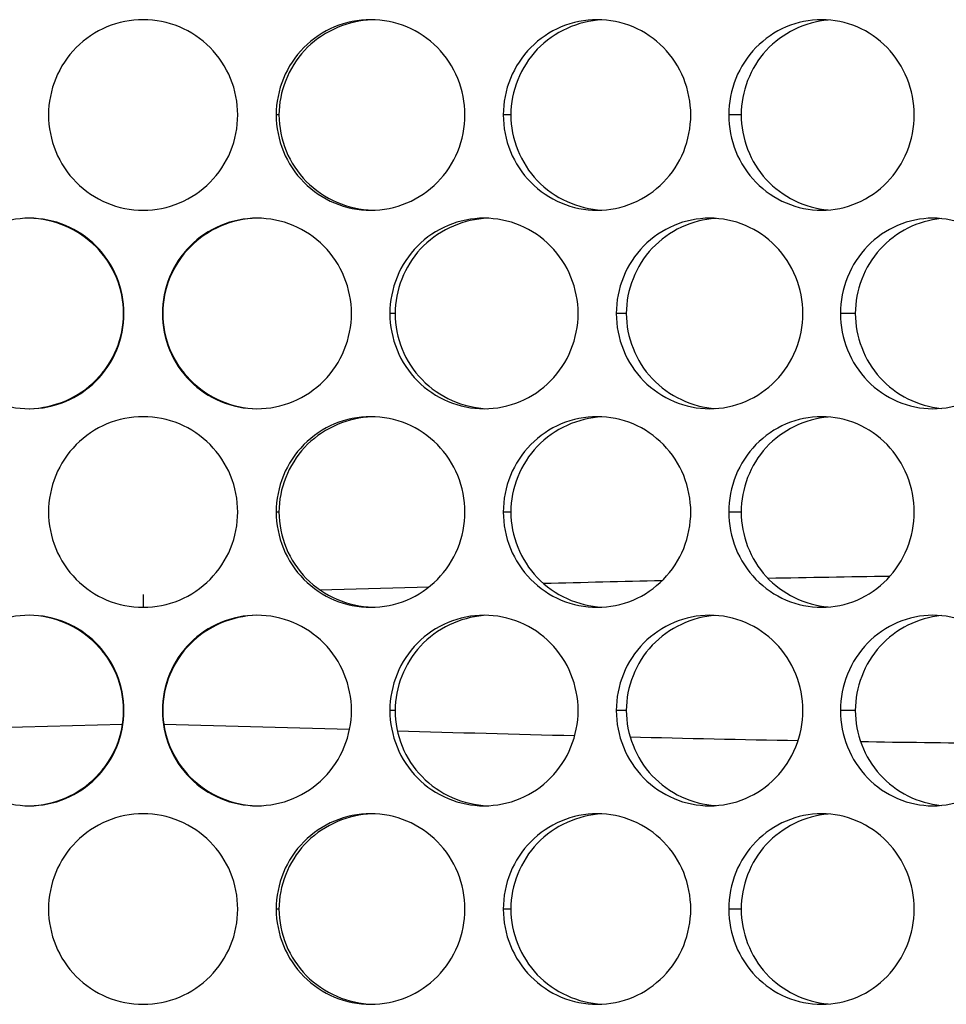
# Model space of a CAD drawing. Units: inches. Extents: x -2 to 140, y -2 to 107.
# Drawn here: x 32 to 33, y 39 to 40 of the extents above; entities that cross this region are included whole.
import ezdxf

# ---------------------------------------------------------------- set-up
doc = ezdxf.new("R2010")
doc.units = ezdxf.units.IN
doc.header["$LTSCALE"] = 0.605
doc.header["$MEASUREMENT"] = 0
doc.layers.add('02___PRT_ALL_AXES', color=7, linetype='CONTINUOUS')
doc.layers.add('06___PRT_ALL_SURFS', color=7, linetype='CONTINUOUS')

msp = doc.modelspace()

# ---------------------------------------------------------------- linework, layer by layer
at = {"layer": '02___PRT_ALL_AXES', "color": 7, "linetype": 'Continuous'}
for p, q in [((32.22666, 39.63583), (32.22435, 39.63583)), ((32.41687, 39.63583), (32.41061, 39.63583)), ((32.60572, 39.63583), (32.59554, 39.63583)), ((32.32188, 39.47298), (32.31759, 39.47298)), ((32.51152, 39.47298), (32.50329, 39.47298)), ((32.69938, 39.47298), (32.68725, 39.47298)), ((32.22666, 39.31012), (32.22435, 39.31012)), ((32.41687, 39.31012), (32.41061, 39.31012)), ((32.60572, 39.31012), (32.59554, 39.31012)), ((32.32188, 39.14727), (32.31759, 39.14727)), ((32.51152, 39.14727), (32.50329, 39.14727)), ((32.69938, 39.14727), (32.68725, 39.14727)), ((32.22666, 38.98441), (32.22435, 38.98441)), ((32.41687, 38.98441), (32.41061, 38.98441)), ((32.60572, 38.98441), (32.59554, 38.98441))]:
    msp.add_line(p, q, dxfattribs=at)
for points, knots in [([(32.19283, 39.63583), (32.19283, 39.64599), (32.1888, 39.66652), (32.17156, 39.69249), (32.14572, 39.7099), (32.11521, 39.71602), (32.08471, 39.7099), (32.05887, 39.69249), (32.04163, 39.66652), (32.0376, 39.64599), (32.0376, 39.63583)], [0, 0, 0, 0, 0.125392, 0.25055, 0.375385, 0.5, 0.624615, 0.74945, 0.874608, 1, 1, 1, 1]), ([(32.30186, 39.71398), (32.29178, 39.71398), (32.27137, 39.7099), (32.24561, 39.69249), (32.22837, 39.66651), (32.22435, 39.64599), (32.22435, 39.63583)], [0, 0, 0, 0, 0.248958, 0.498598, 0.749038, 1, 1, 1, 1]), ([(32.29923, 39.71371), (32.28017, 39.71212), (32.24196, 39.69426), (32.22666, 39.6548), (32.22666, 39.63583)], [0, 0, 0, 0, 0.502116, 1, 1, 1, 1]), ([(32.37923, 39.63583), (32.37923, 39.64599), (32.37522, 39.6665), (32.35805, 39.69248), (32.33232, 39.7099), (32.31193, 39.71398), (32.30186, 39.71398)], [0, 0, 0, 0, 0.251126, 0.501531, 0.751017, 1, 1, 1, 1]), ([(32.48767, 39.71398), (32.47765, 39.71398), (32.45734, 39.70989), (32.43173, 39.69246), (32.41461, 39.66649), (32.41061, 39.64599), (32.41061, 39.63583)], [0, 0, 0, 0, 0.248163, 0.497558, 0.748341, 1, 1, 1, 1]), ([(32.49158, 39.71388), (32.47218, 39.71289), (32.4327, 39.69543), (32.41687, 39.65518), (32.41687, 39.63583)], [0, 0, 0, 0, 0.501083, 1, 1, 1, 1]), ([(32.56444, 39.63583), (32.56444, 39.64599), (32.56048, 39.66647), (32.54347, 39.69245), (32.51794, 39.7099), (32.49767, 39.71398), (32.48767, 39.71398)], [0, 0, 0, 0, 0.251988, 0.502701, 0.751789, 1, 1, 1, 1]), ([(32.67181, 39.71398), (32.66189, 39.71398), (32.64176, 39.70987), (32.61642, 39.69241), (32.59949, 39.66645), (32.59554, 39.64599), (32.59554, 39.63583)], [0, 0, 0, 0, 0.246839, 0.495774, 0.74712, 1, 1, 1, 1]), ([(32.67714, 39.71371), (32.65833, 39.71212), (32.62055, 39.69396), (32.60572, 39.65476), (32.60572, 39.63583)], [0, 0, 0, 0, 0.499267, 1, 1, 1, 1]), ([(32.74764, 39.63583), (32.74764, 39.64598), (32.74375, 39.66641), (32.727, 39.6924), (32.70178, 39.70988), (32.6817, 39.71398), (32.67181, 39.71398)], [0, 0, 0, 0, 0.253375, 0.504621, 0.753095, 1, 1, 1, 1]), ([(32.0376, 39.63583), (32.0376, 39.62567), (32.04163, 39.60515), (32.05887, 39.57917), (32.08471, 39.56176), (32.11521, 39.55565), (32.14572, 39.56176), (32.17156, 39.57917), (32.1888, 39.60515), (32.19283, 39.62567), (32.19283, 39.63583)], [0, 0, 0, 0, 0.125392, 0.25055, 0.375385, 0.5, 0.624615, 0.74945, 0.874608, 1, 1, 1, 1]), ([(32.22435, 39.63583), (32.22435, 39.62567), (32.22837, 39.60515), (32.24561, 39.57918), (32.27137, 39.56177), (32.29178, 39.55768), (32.30186, 39.55768)], [0, 0, 0, 0, 0.250962, 0.501402, 0.751042, 1, 1, 1, 1]), ([(32.22666, 39.63583), (32.22666, 39.62584), (32.23065, 39.60561), (32.24772, 39.57993), (32.27324, 39.56246), (32.29351, 39.558), (32.30362, 39.55771)], [0, 0, 0, 0, 0.248561, 0.497994, 0.748617, 1, 1, 1, 1]), ([(32.30186, 39.55768), (32.31193, 39.55768), (32.33232, 39.56176), (32.35805, 39.57918), (32.37522, 39.60516), (32.37923, 39.62567), (32.37923, 39.63583)], [0, 0, 0, 0, 0.248983, 0.498469, 0.748874, 1, 1, 1, 1]), ([(32.41061, 39.63583), (32.41061, 39.62567), (32.41461, 39.60517), (32.43173, 39.57921), (32.45734, 39.56178), (32.47765, 39.55768), (32.48767, 39.55768)], [0, 0, 0, 0, 0.251659, 0.502442, 0.751837, 1, 1, 1, 1]), ([(32.41687, 39.63583), (32.41687, 39.61649), (32.4327, 39.57623), (32.47218, 39.55877), (32.49158, 39.55779)], [0, 0, 0, 0, 0.498917, 1, 1, 1, 1]), ([(32.48767, 39.55768), (32.49767, 39.55768), (32.51794, 39.56177), (32.54347, 39.57922), (32.56048, 39.6052), (32.56444, 39.62568), (32.56444, 39.63583)], [0, 0, 0, 0, 0.248211, 0.497299, 0.748012, 1, 1, 1, 1]), ([(32.59554, 39.63583), (32.59554, 39.62568), (32.59949, 39.60521), (32.61642, 39.57925), (32.64176, 39.5618), (32.66189, 39.55768), (32.67181, 39.55768)], [0, 0, 0, 0, 0.25288, 0.504226, 0.753161, 1, 1, 1, 1]), ([(32.60572, 39.63583), (32.60572, 39.61691), (32.62055, 39.57771), (32.65833, 39.55955), (32.67714, 39.55796)], [0, 0, 0, 0, 0.500733, 1, 1, 1, 1]), ([(32.67181, 39.55768), (32.6817, 39.55768), (32.70178, 39.56178), (32.727, 39.57927), (32.74375, 39.60525), (32.74764, 39.62568), (32.74764, 39.63583)], [0, 0, 0, 0, 0.246905, 0.495379, 0.746625, 1, 1, 1, 1]), ([(32.02184, 39.55113), (32.01174, 39.55113), (31.99132, 39.54705), (31.96554, 39.52963), (31.94832, 39.50366), (31.9443, 39.48314), (31.9443, 39.47298)], [0, 0, 0, 0, 0.249172, 0.498777, 0.749109, 1, 1, 1, 1]), ([(32.09911, 39.47298), (32.09911, 39.48299), (32.0951, 39.50326), (32.07795, 39.52897), (32.05232, 39.54643), (32.03197, 39.55085), (32.02183, 39.5511)], [0, 0, 0, 0, 0.248408, 0.497754, 0.748419, 1, 1, 1, 1]), ([(32.09944, 39.47298), (32.09944, 39.48314), (32.09541, 39.50366), (32.07816, 39.52964), (32.05236, 39.54705), (32.03193, 39.55113), (32.02184, 39.55113)], [0, 0, 0, 0, 0.250809, 0.501159, 0.750841, 1, 1, 1, 1]), ([(32.20859, 39.55113), (32.19849, 39.55113), (32.17806, 39.54705), (32.15226, 39.52964), (32.13501, 39.50366), (32.13098, 39.48314), (32.13098, 39.47298)], [0, 0, 0, 0, 0.249159, 0.498841, 0.749191, 1, 1, 1, 1]), ([(32.20836, 39.5511), (32.19825, 39.55081), (32.17795, 39.54636), (32.1524, 39.52888), (32.13531, 39.50321), (32.13132, 39.48297), (32.13132, 39.47298)], [0, 0, 0, 0, 0.251581, 0.502243, 0.751589, 1, 1, 1, 1]), ([(32.28612, 39.47298), (32.28612, 39.48314), (32.2821, 39.50366), (32.26488, 39.52963), (32.2391, 39.54705), (32.21868, 39.55113), (32.20859, 39.55113)], [0, 0, 0, 0, 0.250891, 0.501223, 0.750828, 1, 1, 1, 1]), ([(32.39492, 39.55113), (32.38487, 39.55113), (32.3645, 39.54704), (32.3388, 39.52962), (32.32161, 39.50365), (32.31759, 39.48314), (32.31759, 39.47298)], [0, 0, 0, 0, 0.248626, 0.49817, 0.748755, 1, 1, 1, 1]), ([(32.39428, 39.55085), (32.37526, 39.54927), (32.33711, 39.53136), (32.32188, 39.49194), (32.32188, 39.47298)], [0, 0, 0, 0, 0.501691, 1, 1, 1, 1]), ([(32.47204, 39.47298), (32.47204, 39.48314), (32.46805, 39.50363), (32.45095, 39.52961), (32.42531, 39.54705), (32.40497, 39.55113), (32.39492, 39.55113)], [0, 0, 0, 0, 0.251492, 0.502023, 0.751337, 1, 1, 1, 1]), ([(32.58, 39.55113), (32.57003, 39.55113), (32.5498, 39.54702), (32.52431, 39.52958), (32.50727, 39.50362), (32.50329, 39.48314), (32.50329, 39.47298)], [0, 0, 0, 0, 0.247568, 0.49676, 0.747796, 1, 1, 1, 1]), ([(32.58488, 39.55097), (32.56572, 39.54974), (32.52693, 39.53199), (32.51152, 39.49216), (32.51152, 39.47298)], [0, 0, 0, 0, 0.50026, 1, 1, 1, 1]), ([(32.65635, 39.47298), (32.65635, 39.48313), (32.65242, 39.50359), (32.63553, 39.52957), (32.61014, 39.54704), (32.58995, 39.55113), (32.58, 39.55113)], [0, 0, 0, 0, 0.252615, 0.503566, 0.752374, 1, 1, 1, 1]), ([(32.76299, 39.55113), (32.75315, 39.55113), (32.73313, 39.547), (32.70797, 39.52952), (32.69117, 39.50357), (32.68725, 39.48313), (32.68725, 39.47298)], [0, 0, 0, 0, 0.245974, 0.494598, 0.746311, 1, 1, 1, 1]), ([(32.76977, 39.55081), (32.75117, 39.54909), (32.71386, 39.53071), (32.69938, 39.4918), (32.69938, 39.47298)], [0, 0, 0, 0, 0.498084, 1, 1, 1, 1]), ([(32.83823, 39.47298), (32.83823, 39.48313), (32.83438, 39.50353), (32.81779, 39.52951), (32.79276, 39.54702), (32.77281, 39.55113), (32.76299, 39.55113)], [0, 0, 0, 0, 0.254269, 0.505868, 0.753953, 1, 1, 1, 1]), ([(31.9443, 39.47298), (31.9443, 39.46282), (31.94832, 39.4423), (31.96554, 39.41632), (31.99132, 39.3989), (32.01174, 39.39483), (32.02184, 39.39483)], [0, 0, 0, 0, 0.250891, 0.501223, 0.750828, 1, 1, 1, 1]), ([(32.02184, 39.39483), (32.03193, 39.39483), (32.05236, 39.39891), (32.07816, 39.41632), (32.09541, 39.44229), (32.09944, 39.46282), (32.09944, 39.47298)], [0, 0, 0, 0, 0.249159, 0.498841, 0.749191, 1, 1, 1, 1]), ([(32.02206, 39.39486), (32.03218, 39.39514), (32.05247, 39.3996), (32.07803, 39.41707), (32.09511, 39.44275), (32.09911, 39.46299), (32.09911, 39.47298)], [0, 0, 0, 0, 0.251581, 0.502243, 0.751589, 1, 1, 1, 1]), ([(32.13098, 39.47298), (32.13098, 39.46282), (32.13501, 39.44229), (32.15226, 39.41632), (32.17806, 39.39891), (32.19849, 39.39483), (32.20859, 39.39483)], [0, 0, 0, 0, 0.250809, 0.501159, 0.750841, 1, 1, 1, 1]), ([(32.13132, 39.47298), (32.13132, 39.46297), (32.13533, 39.44269), (32.15247, 39.41699), (32.17811, 39.39952), (32.19845, 39.39511), (32.20859, 39.39485)], [0, 0, 0, 0, 0.248408, 0.497754, 0.748419, 1, 1, 1, 1]), ([(32.20859, 39.39483), (32.21868, 39.39483), (32.2391, 39.3989), (32.26488, 39.41632), (32.2821, 39.4423), (32.28612, 39.46282), (32.28612, 39.47298)], [0, 0, 0, 0, 0.249172, 0.498777, 0.749109, 1, 1, 1, 1]), ([(32.31759, 39.47298), (32.31759, 39.46282), (32.32161, 39.4423), (32.3388, 39.41634), (32.3645, 39.39892), (32.38487, 39.39483), (32.39492, 39.39483)], [0, 0, 0, 0, 0.251245, 0.50183, 0.751374, 1, 1, 1, 1]), ([(32.32188, 39.47298), (32.32188, 39.46305), (32.32581, 39.44296), (32.34262, 39.4174), (32.3678, 39.39988), (32.38785, 39.39527), (32.39786, 39.39489)], [0, 0, 0, 0, 0.248845, 0.498417, 0.748941, 1, 1, 1, 1]), ([(32.39492, 39.39483), (32.40497, 39.39483), (32.42531, 39.39891), (32.45095, 39.41634), (32.46805, 39.44232), (32.47204, 39.46282), (32.47204, 39.47298)], [0, 0, 0, 0, 0.248663, 0.497977, 0.748508, 1, 1, 1, 1]), ([(32.50329, 39.47298), (32.50329, 39.46282), (32.50727, 39.44234), (32.52431, 39.41637), (32.5498, 39.39893), (32.57003, 39.39483), (32.58, 39.39483)], [0, 0, 0, 0, 0.252204, 0.50324, 0.752432, 1, 1, 1, 1]), ([(32.51152, 39.47298), (32.51152, 39.4538), (32.52693, 39.41397), (32.56572, 39.39622), (32.58488, 39.39499)], [0, 0, 0, 0, 0.49974, 1, 1, 1, 1]), ([(32.58, 39.39483), (32.58995, 39.39483), (32.61014, 39.39892), (32.63553, 39.41639), (32.65242, 39.44237), (32.65635, 39.46282), (32.65635, 39.47298)], [0, 0, 0, 0, 0.247626, 0.496434, 0.747385, 1, 1, 1, 1]), ([(32.68725, 39.47298), (32.68725, 39.46282), (32.69117, 39.44238), (32.70797, 39.41643), (32.73313, 39.39896), (32.75315, 39.39483), (32.76299, 39.39483)], [0, 0, 0, 0, 0.253689, 0.505402, 0.754026, 1, 1, 1, 1]), ([(32.69938, 39.47298), (32.69938, 39.45415), (32.71386, 39.41525), (32.75117, 39.39686), (32.76977, 39.39515)], [0, 0, 0, 0, 0.501916, 1, 1, 1, 1]), ([(32.76299, 39.39483), (32.77281, 39.39483), (32.79276, 39.39894), (32.81779, 39.41645), (32.83438, 39.44243), (32.83823, 39.46283), (32.83823, 39.47298)], [0, 0, 0, 0, 0.246047, 0.494132, 0.745731, 1, 1, 1, 1]), ([(32.19283, 39.31012), (32.19283, 39.32028), (32.1888, 39.34081), (32.17156, 39.36678), (32.14572, 39.3842), (32.11521, 39.39031), (32.08471, 39.3842), (32.05887, 39.36678), (32.04163, 39.34081), (32.0376, 39.32028), (32.0376, 39.31012)], [0, 0, 0, 0, 0.125392, 0.25055, 0.375385, 0.5, 0.624615, 0.74945, 0.874608, 1, 1, 1, 1]), ([(32.30186, 39.38827), (32.29178, 39.38827), (32.27137, 39.38419), (32.24561, 39.36678), (32.22837, 39.3408), (32.22435, 39.32028), (32.22435, 39.31012)], [0, 0, 0, 0, 0.248958, 0.498598, 0.749038, 1, 1, 1, 1]), ([(32.29923, 39.388), (32.28017, 39.38641), (32.24196, 39.36855), (32.22666, 39.32909), (32.22666, 39.31012)], [0, 0, 0, 0, 0.502116, 1, 1, 1, 1]), ([(32.37923, 39.31012), (32.37923, 39.32028), (32.37522, 39.34079), (32.35805, 39.36677), (32.33232, 39.3842), (32.31193, 39.38827), (32.30186, 39.38827)], [0, 0, 0, 0, 0.251126, 0.501531, 0.751017, 1, 1, 1, 1]), ([(32.48767, 39.38827), (32.47765, 39.38827), (32.45734, 39.38418), (32.43173, 39.36675), (32.41461, 39.34078), (32.41061, 39.32028), (32.41061, 39.31012)], [0, 0, 0, 0, 0.248163, 0.497558, 0.748341, 1, 1, 1, 1]), ([(32.49158, 39.38817), (32.47218, 39.38718), (32.4327, 39.36972), (32.41687, 39.32947), (32.41687, 39.31012)], [0, 0, 0, 0, 0.501083, 1, 1, 1, 1]), ([(32.56444, 39.31012), (32.56444, 39.32028), (32.56048, 39.34076), (32.54347, 39.36674), (32.51794, 39.38419), (32.49767, 39.38827), (32.48767, 39.38827)], [0, 0, 0, 0, 0.251988, 0.502701, 0.751789, 1, 1, 1, 1]), ([(32.67181, 39.38827), (32.66189, 39.38827), (32.64176, 39.38416), (32.61642, 39.3667), (32.59949, 39.34074), (32.59554, 39.32028), (32.59554, 39.31012)], [0, 0, 0, 0, 0.246839, 0.495774, 0.74712, 1, 1, 1, 1]), ([(32.67714, 39.388), (32.65833, 39.38641), (32.62055, 39.36825), (32.60572, 39.32905), (32.60572, 39.31012)], [0, 0, 0, 0, 0.499267, 1, 1, 1, 1]), ([(32.74764, 39.31012), (32.74764, 39.32027), (32.74375, 39.3407), (32.727, 39.36669), (32.70178, 39.38417), (32.6817, 39.38827), (32.67181, 39.38827)], [0, 0, 0, 0, 0.253375, 0.504621, 0.753095, 1, 1, 1, 1]), ([(32.0376, 39.31012), (32.0376, 39.29996), (32.04163, 39.27944), (32.05887, 39.25346), (32.08471, 39.23605), (32.11521, 39.22994), (32.14572, 39.23605), (32.17156, 39.25346), (32.1888, 39.27944), (32.19283, 39.29996), (32.19283, 39.31012)], [0, 0, 0, 0, 0.125392, 0.25055, 0.375385, 0.5, 0.624615, 0.74945, 0.874608, 1, 1, 1, 1]), ([(32.22435, 39.31012), (32.22435, 39.29996), (32.22837, 39.27944), (32.24561, 39.25347), (32.27137, 39.23606), (32.29178, 39.23197), (32.30186, 39.23197)], [0, 0, 0, 0, 0.250962, 0.501402, 0.751042, 1, 1, 1, 1]), ([(32.22666, 39.31012), (32.22666, 39.30013), (32.23065, 39.2799), (32.24772, 39.25422), (32.27324, 39.23675), (32.29351, 39.23229), (32.30362, 39.232)], [0, 0, 0, 0, 0.248561, 0.497994, 0.748617, 1, 1, 1, 1]), ([(32.30186, 39.23197), (32.31193, 39.23197), (32.33232, 39.23605), (32.35805, 39.25347), (32.37522, 39.27945), (32.37923, 39.29996), (32.37923, 39.31012)], [0, 0, 0, 0, 0.248983, 0.498469, 0.748874, 1, 1, 1, 1]), ([(32.41061, 39.31012), (32.41061, 39.29996), (32.41461, 39.27946), (32.43173, 39.2535), (32.45734, 39.23607), (32.47765, 39.23197), (32.48767, 39.23197)], [0, 0, 0, 0, 0.251659, 0.502442, 0.751837, 1, 1, 1, 1]), ([(32.41687, 39.31012), (32.41687, 39.29078), (32.4327, 39.25052), (32.47218, 39.23306), (32.49158, 39.23208)], [0, 0, 0, 0, 0.498917, 1, 1, 1, 1]), ([(32.48767, 39.23197), (32.49767, 39.23197), (32.51794, 39.23606), (32.54347, 39.25351), (32.56048, 39.27949), (32.56444, 39.29997), (32.56444, 39.31012)], [0, 0, 0, 0, 0.248211, 0.497299, 0.748012, 1, 1, 1, 1]), ([(32.59554, 39.31012), (32.59554, 39.29997), (32.59949, 39.2795), (32.61642, 39.25354), (32.64176, 39.23609), (32.66189, 39.23197), (32.67181, 39.23197)], [0, 0, 0, 0, 0.25288, 0.504226, 0.753161, 1, 1, 1, 1]), ([(32.60572, 39.31012), (32.60572, 39.2912), (32.62055, 39.252), (32.65833, 39.23384), (32.67714, 39.23225)], [0, 0, 0, 0, 0.500733, 1, 1, 1, 1]), ([(32.67181, 39.23197), (32.6817, 39.23197), (32.70178, 39.23607), (32.727, 39.25356), (32.74375, 39.27954), (32.74764, 39.29997), (32.74764, 39.31012)], [0, 0, 0, 0, 0.246905, 0.495379, 0.746625, 1, 1, 1, 1]), ([(32.02184, 39.22542), (32.01174, 39.22542), (31.99132, 39.22134), (31.96554, 39.20392), (31.94832, 39.17795), (31.9443, 39.15743), (31.9443, 39.14727)], [0, 0, 0, 0, 0.249172, 0.498777, 0.749109, 1, 1, 1, 1]), ([(32.09911, 39.14727), (32.09911, 39.15728), (32.0951, 39.17755), (32.07795, 39.20326), (32.05232, 39.22072), (32.03197, 39.22514), (32.02183, 39.22539)], [0, 0, 0, 0, 0.248408, 0.497754, 0.748419, 1, 1, 1, 1]), ([(32.09944, 39.14727), (32.09944, 39.15743), (32.09541, 39.17795), (32.07816, 39.20393), (32.05236, 39.22134), (32.03193, 39.22542), (32.02184, 39.22542)], [0, 0, 0, 0, 0.250809, 0.501159, 0.750841, 1, 1, 1, 1]), ([(32.20859, 39.22542), (32.19849, 39.22542), (32.17806, 39.22134), (32.15226, 39.20393), (32.13501, 39.17795), (32.13098, 39.15743), (32.13098, 39.14727)], [0, 0, 0, 0, 0.249159, 0.498841, 0.749191, 1, 1, 1, 1]), ([(32.20836, 39.22539), (32.19825, 39.2251), (32.17795, 39.22065), (32.1524, 39.20317), (32.13531, 39.1775), (32.13132, 39.15726), (32.13132, 39.14727)], [0, 0, 0, 0, 0.251581, 0.502243, 0.751589, 1, 1, 1, 1]), ([(32.28612, 39.14727), (32.28612, 39.15743), (32.2821, 39.17795), (32.26488, 39.20392), (32.2391, 39.22134), (32.21868, 39.22542), (32.20859, 39.22542)], [0, 0, 0, 0, 0.250891, 0.501223, 0.750828, 1, 1, 1, 1]), ([(32.39492, 39.22542), (32.38487, 39.22542), (32.3645, 39.22133), (32.3388, 39.20391), (32.32161, 39.17794), (32.31759, 39.15743), (32.31759, 39.14727)], [0, 0, 0, 0, 0.248626, 0.49817, 0.748755, 1, 1, 1, 1]), ([(32.39428, 39.22514), (32.37526, 39.22356), (32.33711, 39.20565), (32.32188, 39.16623), (32.32188, 39.14727)], [0, 0, 0, 0, 0.501691, 1, 1, 1, 1]), ([(32.47204, 39.14727), (32.47204, 39.15743), (32.46805, 39.17792), (32.45095, 39.2039), (32.42531, 39.22134), (32.40497, 39.22542), (32.39492, 39.22542)], [0, 0, 0, 0, 0.251492, 0.502023, 0.751337, 1, 1, 1, 1]), ([(32.58, 39.22542), (32.57003, 39.22542), (32.5498, 39.22131), (32.52431, 39.20387), (32.50727, 39.17791), (32.50329, 39.15743), (32.50329, 39.14727)], [0, 0, 0, 0, 0.247568, 0.49676, 0.747796, 1, 1, 1, 1]), ([(32.58488, 39.22526), (32.56572, 39.22403), (32.52693, 39.20628), (32.51152, 39.16645), (32.51152, 39.14727)], [0, 0, 0, 0, 0.50026, 1, 1, 1, 1]), ([(32.65635, 39.14727), (32.65635, 39.15742), (32.65242, 39.17788), (32.63553, 39.20386), (32.61014, 39.22133), (32.58995, 39.22542), (32.58, 39.22542)], [0, 0, 0, 0, 0.252615, 0.503566, 0.752374, 1, 1, 1, 1]), ([(32.76299, 39.22542), (32.75315, 39.22542), (32.73313, 39.22129), (32.70797, 39.20381), (32.69117, 39.17786), (32.68725, 39.15742), (32.68725, 39.14727)], [0, 0, 0, 0, 0.245974, 0.494598, 0.746311, 1, 1, 1, 1]), ([(32.76977, 39.2251), (32.75117, 39.22338), (32.71386, 39.205), (32.69938, 39.1661), (32.69938, 39.14727)], [0, 0, 0, 0, 0.498084, 1, 1, 1, 1]), ([(32.83823, 39.14727), (32.83823, 39.15742), (32.83438, 39.17782), (32.81779, 39.2038), (32.79276, 39.22131), (32.77281, 39.22542), (32.76299, 39.22542)], [0, 0, 0, 0, 0.254269, 0.505868, 0.753953, 1, 1, 1, 1]), ([(31.9443, 39.14727), (31.9443, 39.13711), (31.94832, 39.11659), (31.96554, 39.09061), (31.99132, 39.07319), (32.01174, 39.06912), (32.02184, 39.06912)], [0, 0, 0, 0, 0.250891, 0.501223, 0.750828, 1, 1, 1, 1]), ([(32.02184, 39.06912), (32.03193, 39.06912), (32.05236, 39.0732), (32.07816, 39.09061), (32.09541, 39.11658), (32.09944, 39.13711), (32.09944, 39.14727)], [0, 0, 0, 0, 0.249159, 0.498841, 0.749191, 1, 1, 1, 1]), ([(32.02206, 39.06915), (32.03218, 39.06943), (32.05247, 39.07389), (32.07803, 39.09136), (32.09511, 39.11704), (32.09911, 39.13728), (32.09911, 39.14727)], [0, 0, 0, 0, 0.251581, 0.502243, 0.751589, 1, 1, 1, 1]), ([(32.13098, 39.14727), (32.13098, 39.13711), (32.13501, 39.11658), (32.15226, 39.09061), (32.17806, 39.0732), (32.19849, 39.06912), (32.20859, 39.06912)], [0, 0, 0, 0, 0.250809, 0.501159, 0.750841, 1, 1, 1, 1]), ([(32.13132, 39.14727), (32.13132, 39.13726), (32.13533, 39.11698), (32.15247, 39.09128), (32.17811, 39.07381), (32.19845, 39.0694), (32.20859, 39.06914)], [0, 0, 0, 0, 0.248408, 0.497754, 0.748419, 1, 1, 1, 1]), ([(32.20859, 39.06912), (32.21868, 39.06912), (32.2391, 39.07319), (32.26488, 39.09061), (32.2821, 39.11659), (32.28612, 39.13711), (32.28612, 39.14727)], [0, 0, 0, 0, 0.249172, 0.498777, 0.749109, 1, 1, 1, 1]), ([(32.31759, 39.14727), (32.31759, 39.13711), (32.32161, 39.11659), (32.3388, 39.09063), (32.3645, 39.07321), (32.38487, 39.06912), (32.39492, 39.06912)], [0, 0, 0, 0, 0.251245, 0.50183, 0.751374, 1, 1, 1, 1]), ([(32.32188, 39.14727), (32.32188, 39.13734), (32.32581, 39.11725), (32.34262, 39.09169), (32.3678, 39.07417), (32.38785, 39.06956), (32.39786, 39.06918)], [0, 0, 0, 0, 0.248845, 0.498417, 0.748941, 1, 1, 1, 1]), ([(32.39492, 39.06912), (32.40497, 39.06912), (32.42531, 39.0732), (32.45095, 39.09063), (32.46805, 39.11661), (32.47204, 39.13711), (32.47204, 39.14727)], [0, 0, 0, 0, 0.248663, 0.497977, 0.748508, 1, 1, 1, 1]), ([(32.50329, 39.14727), (32.50329, 39.13711), (32.50727, 39.11663), (32.52431, 39.09066), (32.5498, 39.07322), (32.57003, 39.06912), (32.58, 39.06912)], [0, 0, 0, 0, 0.252204, 0.50324, 0.752432, 1, 1, 1, 1]), ([(32.51152, 39.14727), (32.51152, 39.12809), (32.52693, 39.08826), (32.56572, 39.07051), (32.58488, 39.06928)], [0, 0, 0, 0, 0.49974, 1, 1, 1, 1]), ([(32.58, 39.06912), (32.58995, 39.06912), (32.61014, 39.07321), (32.63553, 39.09068), (32.65242, 39.11666), (32.65635, 39.13711), (32.65635, 39.14727)], [0, 0, 0, 0, 0.247626, 0.496434, 0.747385, 1, 1, 1, 1]), ([(32.68725, 39.14727), (32.68725, 39.13711), (32.69117, 39.11667), (32.70797, 39.09072), (32.73313, 39.07325), (32.75315, 39.06912), (32.76299, 39.06912)], [0, 0, 0, 0, 0.253689, 0.505402, 0.754026, 1, 1, 1, 1]), ([(32.69938, 39.14727), (32.69938, 39.12844), (32.71386, 39.08954), (32.75117, 39.07115), (32.76977, 39.06944)], [0, 0, 0, 0, 0.501916, 1, 1, 1, 1]), ([(32.76299, 39.06912), (32.77281, 39.06912), (32.79276, 39.07323), (32.81779, 39.09074), (32.83438, 39.11672), (32.83823, 39.13712), (32.83823, 39.14727)], [0, 0, 0, 0, 0.246047, 0.494132, 0.745731, 1, 1, 1, 1]), ([(32.19283, 38.98441), (32.19283, 38.99457), (32.1888, 39.0151), (32.17156, 39.04107), (32.14572, 39.05849), (32.11521, 39.0646), (32.08471, 39.05849), (32.05887, 39.04107), (32.04163, 39.0151), (32.0376, 38.99457), (32.0376, 38.98441)], [0, 0, 0, 0, 0.125392, 0.25055, 0.375385, 0.5, 0.624615, 0.74945, 0.874608, 1, 1, 1, 1]), ([(32.30186, 39.06256), (32.29178, 39.06256), (32.27137, 39.05848), (32.24561, 39.04107), (32.22837, 39.0151), (32.22435, 38.99457), (32.22435, 38.98441)], [0, 0, 0, 0, 0.248958, 0.498598, 0.749038, 1, 1, 1, 1]), ([(32.29923, 39.06229), (32.28017, 39.0607), (32.24196, 39.04284), (32.22666, 39.00338), (32.22666, 38.98441)], [0, 0, 0, 0, 0.502116, 1, 1, 1, 1]), ([(32.37923, 38.98441), (32.37923, 38.99457), (32.37522, 39.01508), (32.35805, 39.04106), (32.33232, 39.05849), (32.31193, 39.06256), (32.30186, 39.06256)], [0, 0, 0, 0, 0.251126, 0.501531, 0.751017, 1, 1, 1, 1]), ([(32.48767, 39.06256), (32.47765, 39.06256), (32.45734, 39.05847), (32.43173, 39.04104), (32.41461, 39.01507), (32.41061, 38.99457), (32.41061, 38.98441)], [0, 0, 0, 0, 0.248163, 0.497558, 0.748341, 1, 1, 1, 1]), ([(32.49158, 39.06246), (32.47218, 39.06147), (32.4327, 39.04401), (32.41687, 39.00376), (32.41687, 38.98441)], [0, 0, 0, 0, 0.501083, 1, 1, 1, 1]), ([(32.56444, 38.98441), (32.56444, 38.99457), (32.56048, 39.01505), (32.54347, 39.04103), (32.51794, 39.05848), (32.49767, 39.06256), (32.48767, 39.06256)], [0, 0, 0, 0, 0.251988, 0.502701, 0.751789, 1, 1, 1, 1]), ([(32.67181, 39.06256), (32.66189, 39.06256), (32.64176, 39.05845), (32.61642, 39.04099), (32.59949, 39.01503), (32.59554, 38.99457), (32.59554, 38.98441)], [0, 0, 0, 0, 0.246839, 0.495774, 0.74712, 1, 1, 1, 1]), ([(32.67714, 39.06229), (32.65833, 39.0607), (32.62055, 39.04254), (32.60572, 39.00334), (32.60572, 38.98441)], [0, 0, 0, 0, 0.499267, 1, 1, 1, 1]), ([(32.74764, 38.98441), (32.74764, 38.99456), (32.74375, 39.01499), (32.727, 39.04098), (32.70178, 39.05846), (32.6817, 39.06256), (32.67181, 39.06256)], [0, 0, 0, 0, 0.253375, 0.504621, 0.753095, 1, 1, 1, 1]), ([(32.0376, 38.98441), (32.0376, 38.97425), (32.04163, 38.95373), (32.05887, 38.92775), (32.08471, 38.91034), (32.11521, 38.90423), (32.14572, 38.91034), (32.17156, 38.92775), (32.1888, 38.95373), (32.19283, 38.97425), (32.19283, 38.98441)], [0, 0, 0, 0, 0.125392, 0.25055, 0.375385, 0.5, 0.624615, 0.74945, 0.874608, 1, 1, 1, 1]), ([(32.22435, 38.98441), (32.22435, 38.97425), (32.22837, 38.95373), (32.24561, 38.92776), (32.27137, 38.91035), (32.29178, 38.90626), (32.30186, 38.90626)], [0, 0, 0, 0, 0.250962, 0.501402, 0.751042, 1, 1, 1, 1]), ([(32.22666, 38.98441), (32.22666, 38.97442), (32.23065, 38.95419), (32.24772, 38.92851), (32.27324, 38.91104), (32.29351, 38.90658), (32.30362, 38.9063)], [0, 0, 0, 0, 0.248561, 0.497994, 0.748617, 1, 1, 1, 1]), ([(32.30186, 38.90626), (32.31193, 38.90626), (32.33232, 38.91034), (32.35805, 38.92777), (32.37522, 38.95374), (32.37923, 38.97425), (32.37923, 38.98441)], [0, 0, 0, 0, 0.248983, 0.498469, 0.748874, 1, 1, 1, 1]), ([(32.41061, 38.98441), (32.41061, 38.97425), (32.41461, 38.95375), (32.43173, 38.92779), (32.45734, 38.91036), (32.47765, 38.90626), (32.48767, 38.90626)], [0, 0, 0, 0, 0.251659, 0.502442, 0.751837, 1, 1, 1, 1]), ([(32.41687, 38.98441), (32.41687, 38.96507), (32.4327, 38.92481), (32.47218, 38.90735), (32.49158, 38.90637)], [0, 0, 0, 0, 0.498917, 1, 1, 1, 1]), ([(32.48767, 38.90626), (32.49767, 38.90626), (32.51794, 38.91035), (32.54347, 38.9278), (32.56048, 38.95378), (32.56444, 38.97426), (32.56444, 38.98441)], [0, 0, 0, 0, 0.248211, 0.497299, 0.748012, 1, 1, 1, 1]), ([(32.59554, 38.98441), (32.59554, 38.97426), (32.59949, 38.95379), (32.61642, 38.92784), (32.64176, 38.91038), (32.66189, 38.90626), (32.67181, 38.90626)], [0, 0, 0, 0, 0.25288, 0.504226, 0.753161, 1, 1, 1, 1]), ([(32.60572, 38.98441), (32.60572, 38.96549), (32.62055, 38.92629), (32.65833, 38.90813), (32.67714, 38.90654)], [0, 0, 0, 0, 0.500733, 1, 1, 1, 1]), ([(32.67181, 38.90626), (32.6817, 38.90626), (32.70178, 38.91036), (32.727, 38.92785), (32.74375, 38.95383), (32.74764, 38.97426), (32.74764, 38.98441)], [0, 0, 0, 0, 0.246905, 0.495379, 0.746625, 1, 1, 1, 1])]:
    msp.add_open_spline(points, degree=3, knots=knots, dxfattribs=at)
at = {"layer": '06___PRT_ALL_SURFS', "color": 7, "linetype": 'Continuous'}
for p, q in [((32.26008, 39.24639), (32.34989, 39.24887)), ((32.11521, 39.24236), (32.11521, 39.23201)), ((32.09824, 39.13591), (31.94589, 39.13167)), ((32.28453, 39.13167), (32.13219, 39.13591))]:
    msp.add_line(p, q, dxfattribs=at)
for centre, radius, start, end in [((32.96822, 21.89635), 17.36259, 90.793825, 91.123243), ((33.37637, 3.16159), 36.10182, 91.326172, 91.480276), ((34.04955, 101.47286), 62.36616, 268.4142773, 268.5480788), ((33.09964, 63.34765), 24.2291, 268.616433, 268.942484), ((32.91362, 52.7042), 13.584, 269.114197, 269.557904)]:
    msp.add_arc(centre, radius, start, end, dxfattribs=at)

doc.saveas('drawing.dxf')
